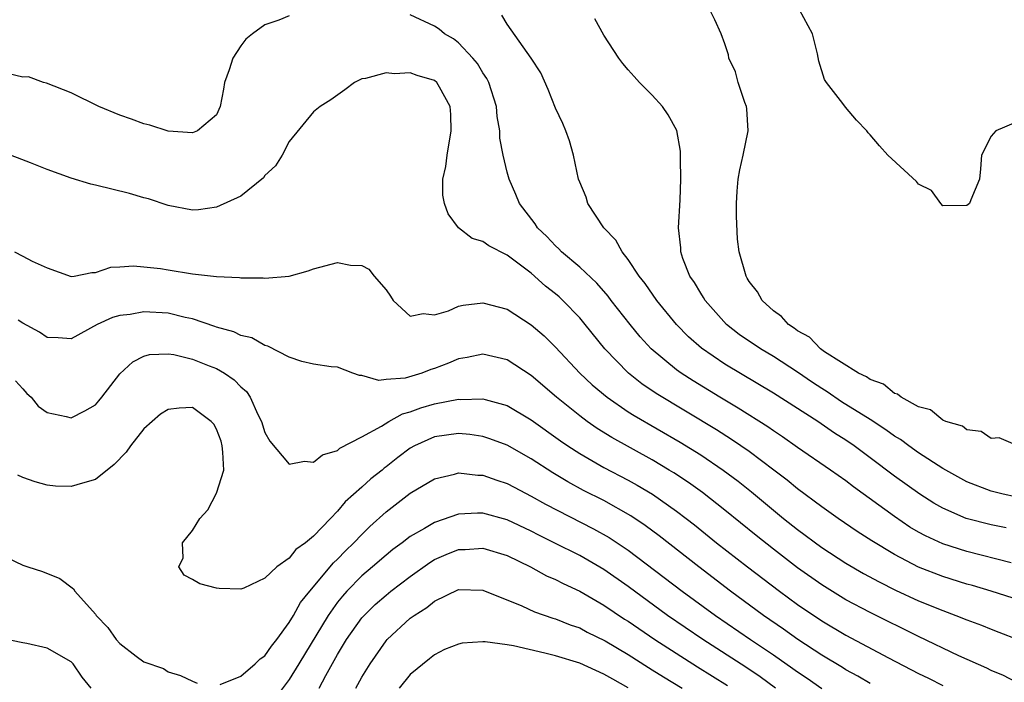
# Model space of a CAD drawing. Units: inches. Extents: x 2538000 to 2541000, y 1560000 to 1562817.
# Drawn here: x 2538403 to 2538484, y 1560347 to 1560402 of the extents above; entities that cross this region are included whole.
import ezdxf

# ---------------------------------------------------------------- set-up
doc = ezdxf.new("R2010")
doc.units = ezdxf.units.IN
doc.header["$MEASUREMENT"] = 0
doc.layers.add('LD25381560_2ft', color=124, linetype='Continuous')

msp = doc.modelspace()

# ---------------------------------------------------------------- linework, layer by layer
at = {"layer": 'LD25381560_2ft'}
for points, elevation in [([(2538485, 1560367.08), (2538483.66, 1560367.66), (2538483, 1560367.611), (2538482.182, 1560368.182), (2538481, 1560368.325), (2538480.616, 1560368.616), (2538479.242, 1560369), (2538479, 1560369.107), (2538477.973, 1560369.973), (2538477, 1560370.226), (2538475.55, 1560371), (2538475.267, 1560371.267), (2538475, 1560371.326), (2538474.095, 1560372.095), (2538473, 1560372.471), (2538472.698, 1560372.698), (2538472.034, 1560373), (2538469.231, 1560374.769), (2538468.899, 1560375), (2538467.975, 1560375.975), (2538467, 1560376.489), (2538466.721, 1560376.721), (2538466.239, 1560377), (2538465.685, 1560377.685), (2538465, 1560378.145), (2538464.068, 1560379), (2538463.698, 1560379.698), (2538463, 1560380.558), (2538462.845, 1560380.846), (2538462.742, 1560381), (2538462.178, 1560383), (2538462.048, 1560384.048), (2538461.944, 1560385.944), (2538461.958, 1560387), (2538462.021, 1560388.021), (2538462.095, 1560389), (2538462.223, 1560389.777), (2538462.499, 1560391), (2538462.918, 1560393), (2538462.813, 1560394.813), (2538462.789, 1560395), (2538462.651, 1560395.349), (2538462.094, 1560397), (2538461.862, 1560397.862), (2538461.335, 1560399), (2538461.286, 1560399.285), (2538461, 1560400.181), (2538460.702, 1560401), (2538460.164, 1560402.164), (2538459.754, 1560403)], 7910), ([(2538485, 1560393.687), (2538483.382, 1560393), (2538483, 1560392.569), (2538482.19, 1560391), (2538482.129, 1560389.871), (2538482.039, 1560389), (2538481.309, 1560387.309), (2538481.197, 1560387), (2538481, 1560386.832), (2538479, 1560386.812), (2538478.827, 1560387), (2538478.076, 1560388.076), (2538477, 1560388.598), (2538476.824, 1560388.824), (2538474.46, 1560391), (2538473.772, 1560391.772), (2538473, 1560392.682), (2538472.836, 1560392.836), (2538472.725, 1560393), (2538471.879, 1560393.878), (2538470.959, 1560394.959), (2538470.744, 1560395.256), (2538469.389, 1560397), (2538469.239, 1560397.24), (2538468.755, 1560398.755), (2538468.654, 1560399.346), (2538468.229, 1560401), (2538467.159, 1560403)], 7908), ([(2538425, 1560402.508), (2538424.135, 1560402.135), (2538423, 1560401.746), (2538421.98, 1560401), (2538421.425, 1560400.575), (2538421, 1560400.012), (2538420.33, 1560399), (2538420.041, 1560398.041), (2538419.66, 1560397), (2538419.569, 1560396.431), (2538419.29, 1560395), (2538419, 1560394.327), (2538417.415, 1560393), (2538417, 1560392.849), (2538415, 1560392.974), (2538413.481, 1560393.481), (2538413, 1560393.584), (2538411.972, 1560393.972), (2538411, 1560394.294), (2538409.28, 1560395), (2538407, 1560396.141), (2538404.95, 1560396.95), (2538404.698, 1560397), (2538403.457, 1560397.457), (2538403, 1560397.442), (2538401.74, 1560397.74)], 7916), ([(2538484.661, 1560357.339), (2538481, 1560358.275), (2538479, 1560358.898), (2538477.559, 1560359.56), (2538477, 1560359.868), (2538476.29, 1560360.29), (2538475, 1560361.15), (2538471.62, 1560363.621), (2538471, 1560364.106), (2538469.729, 1560365), (2538467, 1560366.869), (2538465.752, 1560367.752), (2538465, 1560368.236), (2538464.553, 1560368.553), (2538462.102, 1560370.101), (2538460.581, 1560371), (2538458.366, 1560372.366), (2538457.381, 1560373), (2538457, 1560373.278), (2538454.917, 1560375), (2538454, 1560375.999), (2538453.16, 1560377), (2538451.607, 1560379), (2538451.351, 1560379.35), (2538450.415, 1560380.415), (2538449, 1560381.748), (2538447.51, 1560383), (2538447.265, 1560383.265), (2538447, 1560383.5), (2538446.282, 1560384.282), (2538445.509, 1560385), (2538445.317, 1560385.316), (2538444.027, 1560387), (2538443.734, 1560387.734), (2538443.162, 1560389), (2538443, 1560389.602), (2538442.67, 1560391), (2538442.408, 1560392.408), (2538442.409, 1560393), (2538442.188, 1560394.188), (2538442.13, 1560395), (2538441.482, 1560397), (2538441.325, 1560397.325), (2538441, 1560397.789), (2538440.552, 1560398.551), (2538440.183, 1560399), (2538439, 1560400.272), (2538438.585, 1560400.585), (2538437.84, 1560401), (2538437.389, 1560401.389), (2538437, 1560401.64), (2538435, 1560402.588)], 7916), ([(2538484.223, 1560360.223), (2538483, 1560360.462), (2538480.944, 1560361), (2538479, 1560361.838), (2538478.259, 1560362.259), (2538477.094, 1560363), (2538475, 1560364.496), (2538473, 1560366.018), (2538471.675, 1560367), (2538471, 1560367.46), (2538470.053, 1560368.053), (2538468.666, 1560369), (2538465, 1560371.344), (2538461, 1560373.74), (2538459.059, 1560375.059), (2538457.996, 1560375.996), (2538457.003, 1560377), (2538455.366, 1560379), (2538454.4, 1560380.4), (2538453.919, 1560381), (2538453, 1560382.382), (2538452.509, 1560383), (2538451.98, 1560383.98), (2538450.999, 1560385), (2538449.686, 1560387), (2538449.523, 1560387.523), (2538449, 1560388.755), (2538448.914, 1560389), (2538448.477, 1560391), (2538448.165, 1560392.165), (2538447.849, 1560393), (2538447.598, 1560393.598), (2538447, 1560394.88), (2538446.403, 1560396.403), (2538445.784, 1560397.784), (2538445.003, 1560399.003), (2538443, 1560401.807), (2538442.563, 1560402.563)], 7914), ([(2538485, 1560362.795), (2538483.99, 1560363), (2538483, 1560363.243), (2538481, 1560364.021), (2538479, 1560365.136), (2538477, 1560366.431), (2538476.188, 1560367), (2538475.505, 1560367.505), (2538475, 1560367.796), (2538474.305, 1560368.305), (2538473, 1560369.156), (2538470.639, 1560370.64), (2538469.452, 1560371.452), (2538469, 1560371.719), (2538468.227, 1560372.226), (2538467, 1560373.068), (2538465, 1560374.357), (2538463.926, 1560375), (2538462.187, 1560376.187), (2538461.128, 1560377), (2538459.356, 1560379), (2538459.232, 1560379.232), (2538459, 1560379.591), (2538458.48, 1560380.479), (2538458.114, 1560381), (2538457.534, 1560382.466), (2538457.36, 1560383), (2538457.348, 1560383.348), (2538457.165, 1560385), (2538457.291, 1560387.291), (2538457.367, 1560389), (2538457.317, 1560390.683), (2538457.341, 1560391), (2538457.335, 1560391.335), (2538457.015, 1560393.015), (2538456.31, 1560394.31), (2538455.849, 1560395), (2538455, 1560395.935), (2538453.949, 1560397), (2538453.492, 1560397.492), (2538453, 1560398.028), (2538452.564, 1560398.564), (2538452.238, 1560399), (2538451, 1560400.89), (2538450.245, 1560402.245)], 7912), ([(2538486.022, 1560354.022), (2538482.984, 1560355), (2538481.458, 1560355.457), (2538481, 1560355.581), (2538479, 1560356.206), (2538476.99, 1560356.99), (2538475, 1560358.034), (2538473.143, 1560359.144), (2538471.927, 1560359.927), (2538470.352, 1560361), (2538469, 1560361.957), (2538467, 1560363.443), (2538466.15, 1560364.15), (2538465.045, 1560365), (2538463, 1560366.529), (2538462.324, 1560367), (2538461.532, 1560367.532), (2538460.303, 1560368.303), (2538455.316, 1560371.316), (2538454.128, 1560372.127), (2538453.024, 1560373), (2538451.082, 1560375), (2538449.464, 1560377), (2538449, 1560377.55), (2538447.612, 1560379), (2538447.296, 1560379.296), (2538447, 1560379.55), (2538446.184, 1560380.184), (2538445, 1560381.24), (2538443, 1560382.745), (2538441.496, 1560383.496), (2538441, 1560383.858), (2538440.119, 1560384.119), (2538438.999, 1560384.999), (2538438.143, 1560386.143), (2538437.829, 1560387), (2538437.7, 1560387.7), (2538437.705, 1560389), (2538437.951, 1560390.049), (2538438.041, 1560391), (2538438.379, 1560393), (2538438.351, 1560394.35), (2538438.293, 1560395), (2538437.408, 1560396.593), (2538437.195, 1560397), (2538437, 1560397.169), (2538435.582, 1560397.582), (2538435, 1560397.793), (2538433.695, 1560397.695), (2538433, 1560397.798), (2538431.316, 1560397.316), (2538431, 1560397.297), (2538430.402, 1560397), (2538429.605, 1560396.395), (2538428.442, 1560395.558), (2538427.55, 1560395), (2538427, 1560394.58), (2538425, 1560392.116), (2538424.422, 1560391), (2538423.877, 1560390.123), (2538423, 1560389.301), (2538422.866, 1560389.134), (2538421, 1560387.609), (2538419, 1560386.688), (2538417.516, 1560386.484), (2538417, 1560386.464), (2538415, 1560386.842), (2538413.381, 1560387.381), (2538413, 1560387.467), (2538411.819, 1560387.819), (2538409, 1560388.52), (2538408.599, 1560388.599), (2538407, 1560389.083), (2538405, 1560389.799), (2538403.639, 1560390.361), (2538401.271, 1560391.271)], 7918), ([(2538402.292, 1560383), (2538403, 1560382.658), (2538403.756, 1560382.244), (2538405, 1560381.701), (2538406.976, 1560380.975), (2538407.227, 1560381), (2538408.696, 1560381.304), (2538409, 1560381.303), (2538410.26, 1560381.74), (2538411, 1560381.773), (2538412.143, 1560381.857), (2538413, 1560381.78), (2538414.37, 1560381.63), (2538415, 1560381.514), (2538417, 1560381.205), (2538419, 1560380.973), (2538420.886, 1560380.886), (2538421, 1560380.864), (2538422.862, 1560380.862), (2538423, 1560380.843), (2538424.998, 1560381.002), (2538426.561, 1560381.439), (2538427, 1560381.604), (2538429, 1560382.129), (2538430.078, 1560381.922), (2538431, 1560381.881), (2538431.583, 1560381.583), (2538432.034, 1560381), (2538433, 1560379.873), (2538433.364, 1560379.364), (2538433.593, 1560379), (2538435, 1560377.69), (2538436.075, 1560377.925), (2538437, 1560377.803), (2538438.151, 1560378.15), (2538439, 1560378.53), (2538439.385, 1560378.615), (2538441, 1560378.809), (2538443, 1560378.268), (2538445, 1560376.984), (2538446.067, 1560376.067), (2538447, 1560375.144), (2538449.015, 1560373), (2538450.036, 1560372.036), (2538451.264, 1560371), (2538453, 1560369.809), (2538453.491, 1560369.491), (2538457.299, 1560367.299), (2538459, 1560366.241), (2538460.86, 1560365), (2538462.086, 1560364.086), (2538463.195, 1560363.195), (2538465.844, 1560361), (2538467, 1560360.081), (2538469, 1560358.596), (2538471, 1560357.298), (2538472.458, 1560356.458), (2538473.754, 1560355.754), (2538475.091, 1560355.092), (2538477, 1560354.208), (2538479, 1560353.395), (2538480.088, 1560353), (2538481, 1560352.629), (2538482.188, 1560352.188), (2538483, 1560351.85), (2538483.62, 1560351.62), (2538485.188, 1560351)], 7920), ([(2538485, 1560347.505), (2538484.023, 1560348.023), (2538483, 1560348.454), (2538482.639, 1560348.639), (2538480.335, 1560349.665), (2538477, 1560351.248), (2538473, 1560353.234), (2538471, 1560354.29), (2538469, 1560355.515), (2538467, 1560356.926), (2538465, 1560358.455), (2538463.58, 1560359.58), (2538461, 1560361.689), (2538459.149, 1560363.149), (2538457.981, 1560363.981), (2538456.774, 1560364.774), (2538456.403, 1560365), (2538455, 1560365.836), (2538451.67, 1560367.67), (2538450.434, 1560368.435), (2538449.62, 1560369), (2538449, 1560369.462), (2538447.08, 1560371), (2538445, 1560372.807), (2538443, 1560374.095), (2538441, 1560374.552), (2538439.707, 1560374.293), (2538439, 1560374.184), (2538438.167, 1560373.833), (2538437, 1560373.376), (2538436.699, 1560373.301), (2538435.96, 1560373), (2538434.593, 1560372.593), (2538433, 1560372.477), (2538432.395, 1560372.395), (2538431, 1560372.808), (2538430.807, 1560372.807), (2538430.255, 1560373), (2538429, 1560373.48), (2538428.473, 1560373.527), (2538427, 1560373.741), (2538426.043, 1560373.957), (2538425, 1560374.307), (2538423.233, 1560375.233), (2538423, 1560375.279), (2538421.905, 1560375.905), (2538421, 1560376.11), (2538420.414, 1560376.414), (2538419, 1560376.791), (2538418.853, 1560376.853), (2538417, 1560377.477), (2538416.411, 1560377.589), (2538415, 1560377.95), (2538413, 1560378.066), (2538411.849, 1560377.85), (2538411, 1560377.749), (2538410.413, 1560377.587), (2538409.121, 1560377), (2538407, 1560375.818), (2538405.917, 1560375.917), (2538405, 1560375.932), (2538404.382, 1560376.382), (2538403, 1560377.121), (2538402.618, 1560377.382)], 7922), ([(2538402.374, 1560372.373), (2538403, 1560371.69), (2538403.315, 1560371.315), (2538403.679, 1560371), (2538404.259, 1560370.259), (2538405, 1560369.738), (2538406.573, 1560369.427), (2538407, 1560369.301), (2538408.124, 1560369.876), (2538409, 1560370.389), (2538409.286, 1560370.714), (2538409.512, 1560371), (2538411, 1560372.927), (2538412.071, 1560373.929), (2538413, 1560374.387), (2538413.472, 1560374.528), (2538415, 1560374.581), (2538415.476, 1560374.524), (2538417, 1560374.147), (2538418.391, 1560373.608), (2538419, 1560373.37), (2538419.654, 1560373), (2538420.453, 1560372.453), (2538421, 1560371.871), (2538421.472, 1560371.472), (2538421.783, 1560371), (2538422.418, 1560369.582), (2538422.707, 1560369), (2538423, 1560368.096), (2538423.394, 1560367.394), (2538425, 1560365.485), (2538426.275, 1560365.725), (2538427, 1560365.649), (2538427.761, 1560366.239), (2538429, 1560366.62), (2538429.197, 1560366.803), (2538431, 1560367.748), (2538432.621, 1560368.621), (2538433.239, 1560369), (2538434.369, 1560369.631), (2538435, 1560369.794), (2538435.876, 1560370.124), (2538437, 1560370.465), (2538439, 1560370.85), (2538439.166, 1560370.834), (2538441, 1560370.87), (2538441.193, 1560370.807), (2538443, 1560370.328), (2538445, 1560369.144), (2538447.42, 1560367.42), (2538448.033, 1560367), (2538449, 1560366.369), (2538451, 1560365.219), (2538453, 1560364.168), (2538453.752, 1560363.752), (2538455.006, 1560363), (2538457, 1560361.61), (2538457.805, 1560361), (2538458.476, 1560360.476), (2538460.296, 1560359), (2538462.852, 1560357), (2538465.499, 1560355), (2538467, 1560353.902), (2538469, 1560352.54), (2538471, 1560351.363), (2538474.508, 1560349.492), (2538477, 1560348.2), (2538477.809, 1560347.809), (2538479, 1560347.198)], 7924), ([(2538473, 1560347.372), (2538471.974, 1560347.974), (2538471, 1560348.51), (2538470.703, 1560348.703), (2538469, 1560349.715), (2538467.029, 1560351), (2538465.85, 1560351.85), (2538464.191, 1560353), (2538461.474, 1560355), (2538458.835, 1560357), (2538455.565, 1560359.565), (2538454.416, 1560360.416), (2538453.22, 1560361.22), (2538451, 1560362.47), (2538449.318, 1560363.318), (2538448.018, 1560364.018), (2538446.772, 1560364.772), (2538445, 1560365.923), (2538443, 1560367.044), (2538441.581, 1560367.581), (2538441, 1560367.764), (2538439.927, 1560367.927), (2538439, 1560368.019), (2538437, 1560367.742), (2538435.35, 1560367), (2538435, 1560366.802), (2538433.971, 1560366.029), (2538433, 1560365.256), (2538432.846, 1560365.154), (2538432.675, 1560365), (2538431.736, 1560364.264), (2538431, 1560363.577), (2538429.634, 1560362.366), (2538429, 1560361.59), (2538428.404, 1560361), (2538427, 1560359.53), (2538426.355, 1560359), (2538425.555, 1560358.445), (2538425, 1560357.727), (2538423.968, 1560357), (2538423, 1560356.083), (2538421.249, 1560355.249), (2538421, 1560355.16), (2538419.221, 1560355.221), (2538419, 1560355.245), (2538417.604, 1560355.604), (2538417, 1560355.954), (2538416.314, 1560356.314), (2538415.888, 1560357), (2538416.24, 1560357.761), (2538416.181, 1560359), (2538417, 1560360.01), (2538417.608, 1560361), (2538418.289, 1560361.711), (2538419, 1560363.078), (2538419.588, 1560365), (2538419.518, 1560366.482), (2538419.465, 1560367), (2538419.369, 1560367.369), (2538419, 1560368.362), (2538418.779, 1560368.779), (2538418.564, 1560369), (2538417, 1560370.163), (2538415.903, 1560370.097), (2538415, 1560369.997), (2538414.38, 1560369.62), (2538413, 1560368.398), (2538411.875, 1560367), (2538411.526, 1560366.474), (2538410.543, 1560365.457), (2538409, 1560364.21), (2538407.926, 1560363.925), (2538407, 1560363.626), (2538405.679, 1560363.679), (2538405, 1560363.737), (2538404.012, 1560364.012), (2538403, 1560364.376), (2538402.57, 1560364.57)], 7926), ([(2538419.289, 1560347.29), (2538421, 1560347.968), (2538422.19, 1560349), (2538422.597, 1560349.403), (2538423, 1560349.65), (2538423.539, 1560350.461), (2538423.97, 1560351), (2538425, 1560352.398), (2538425.351, 1560353), (2538425.939, 1560354.061), (2538426.694, 1560355), (2538428.665, 1560357.335), (2538429, 1560357.639), (2538429.664, 1560358.336), (2538430.354, 1560359), (2538431, 1560359.688), (2538431.666, 1560360.333), (2538433, 1560361.556), (2538435, 1560363.089), (2538437, 1560364.265), (2538438.668, 1560364.667), (2538439, 1560364.766), (2538440.583, 1560364.582), (2538441, 1560364.58), (2538442.152, 1560364.152), (2538443, 1560363.893), (2538443.575, 1560363.575), (2538445, 1560362.84), (2538446.173, 1560362.173), (2538450.15, 1560360.15), (2538451.429, 1560359.429), (2538453, 1560358.376), (2538457.479, 1560355), (2538460.216, 1560353), (2538463.11, 1560351), (2538465, 1560349.736), (2538466.618, 1560348.618), (2538467, 1560348.335), (2538467.804, 1560347.804), (2538469, 1560346.952)], 7928), ([(2538465.182, 1560347), (2538463.915, 1560347.915), (2538462.718, 1560348.718), (2538459.171, 1560351), (2538456.264, 1560353), (2538453, 1560355.375), (2538451, 1560356.774), (2538449, 1560357.942), (2538446.905, 1560359), (2538445.625, 1560359.625), (2538445, 1560359.952), (2538443, 1560360.886), (2538441, 1560361.427), (2538440.57, 1560361.43), (2538439, 1560361.346), (2538437, 1560360.678), (2538436.174, 1560360.174), (2538435, 1560359.511), (2538434.343, 1560359), (2538433.571, 1560358.43), (2538433, 1560357.971), (2538431.89, 1560357), (2538431, 1560356.25), (2538429.769, 1560355), (2538429.403, 1560354.597), (2538429, 1560354.096), (2538428.207, 1560353), (2538425.808, 1560349), (2538425, 1560347.708), (2538423.832, 1560346.167)], 7930), ([(2538401, 1560358.078), (2538403, 1560357.139), (2538403.395, 1560357), (2538404.618, 1560356.618), (2538406.051, 1560356.051), (2538407.187, 1560355.187), (2538407.296, 1560355), (2538409, 1560353.088), (2538409.061, 1560353), (2538410.01, 1560352.01), (2538410.717, 1560351), (2538411, 1560350.68), (2538412.357, 1560349.643), (2538413, 1560349.164), (2538414.607, 1560348.607), (2538415, 1560348.335), (2538416.028, 1560348.028), (2538417, 1560347.558), (2538417.404, 1560347.404)], 7928), ([(2538427.478, 1560347), (2538428.027, 1560348.027), (2538429, 1560349.757), (2538429.747, 1560351), (2538431, 1560352.783), (2538431.189, 1560353), (2538432.113, 1560353.887), (2538433, 1560354.676), (2538433.409, 1560355), (2538435, 1560356.214), (2538436.625, 1560357.375), (2538437, 1560357.602), (2538437.974, 1560358.026), (2538439, 1560358.433), (2538439.55, 1560358.45), (2538441, 1560358.54), (2538443, 1560357.933), (2538444.949, 1560357), (2538446.265, 1560356.266), (2538447, 1560355.96), (2538447.624, 1560355.624), (2538449, 1560355.002), (2538451, 1560353.842), (2538452.696, 1560352.696), (2538453, 1560352.511), (2538455.215, 1560351), (2538458.743, 1560348.743), (2538461.206, 1560347.206)], 7932), ([(2538430.509, 1560347), (2538431, 1560347.903), (2538431.686, 1560349), (2538433, 1560350.901), (2538433.087, 1560351), (2538435, 1560352.758), (2538435.33, 1560353), (2538436.362, 1560353.638), (2538437, 1560354.162), (2538439, 1560355.122), (2538441, 1560355.089), (2538444.211, 1560353.789), (2538445.28, 1560353.28), (2538446.772, 1560352.771), (2538447, 1560352.709), (2538448.219, 1560352.22), (2538449, 1560351.96), (2538449.618, 1560351.618), (2538451.092, 1560350.908), (2538453, 1560349.77), (2538454.694, 1560348.694), (2538455, 1560348.514), (2538455.919, 1560347.919), (2538457.463, 1560347)], 7934), ([(2538408.641, 1560347), (2538407.896, 1560347.896), (2538407.148, 1560349), (2538407, 1560349.153), (2538405, 1560350.305), (2538403.317, 1560350.683), (2538403, 1560350.725), (2538401.111, 1560351.111)], 7930), ([(2538453, 1560347.023), (2538451.73, 1560347.73), (2538451, 1560348.155), (2538449, 1560349.04), (2538447, 1560349.661), (2538446.118, 1560349.882), (2538443.519, 1560350.481), (2538443, 1560350.567), (2538441.183, 1560350.817), (2538441, 1560350.817), (2538439.297, 1560350.703), (2538439, 1560350.627), (2538437.826, 1560350.174), (2538437, 1560349.737), (2538436.581, 1560349.419), (2538435, 1560348.105), (2538434.08, 1560347)], 7936)]:
    msp.add_lwpolyline(points, dxfattribs=dict(at, elevation=elevation))

doc.saveas('drawing.dxf')
